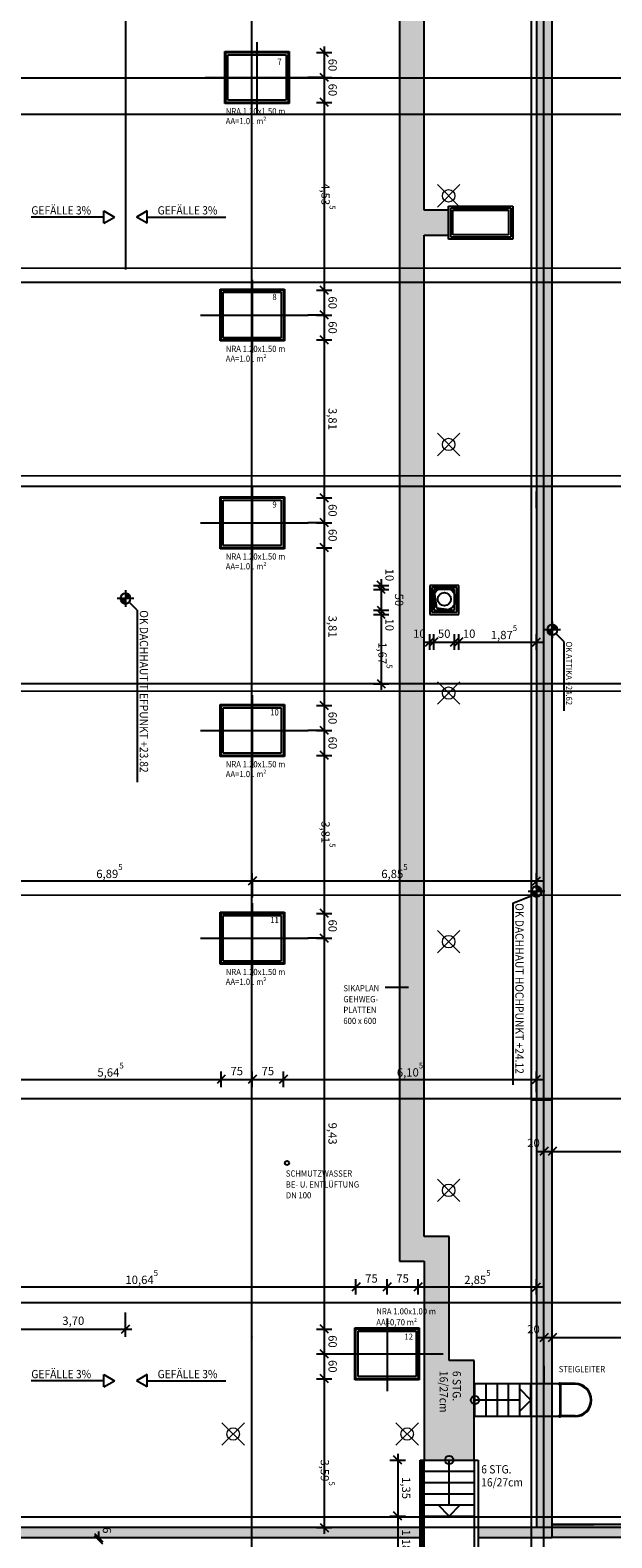
# Model space of a CAD drawing. Extents: x 0 to 1.9, y -0.09 to 0.84.
# Drawn here: x 0.44 to 0.58, y 0.19 to 0.55 of the extents above; entities that cross this region are included whole.
import ezdxf

# ---------------------------------------------------------------- set-up
doc = ezdxf.new("R2010")
doc.units = 0
doc.header["$MEASUREMENT"] = 0
for name, pattern in [('Achse', [0.0023, 0, -0.0008, 0.0015, 0]), ('STRICHPUNKT2_S11', [0.09, 0.07, -0.01, 0, -0.01]), ('szagg', [0.8, 0.4, -0.4])]:
    doc.linetypes.add(name, pattern=pattern)
for name, color, linetype in [('(1) Originaldatei - Achsen', 7, 'Continuous'), ('(1) Originaldatei - Dachaufsicht HRL', 7, 'Continuous'), ('(1) Originaldatei - Höhenkoten', 7, 'Continuous'), ('(1) Originaldatei - Maßketten M1_100', 7, 'Continuous'), ('(1) Originaldatei - RWA', 7, 'Continuous'), ('AP Dachaufsicht Achsen Teil 1', 7, 'Continuous')]:
    doc.layers.add(name, color=color, linetype=linetype)
doc.styles.add('ERSTELLTER_STIL_1', font='ARIAL.TTF')

msp = doc.modelspace()

# ---------------------------------------------------------------- hatches: boundary and pattern name
at = {"layer": '(1) Originaldatei - Dachaufsicht HRL', "linetype": 'Continuous', "lineweight": 18, "ltscale": 1000}
h = msp.add_hatch(color=251, dxfattribs=at)
h.paths.add_polyline_path([(0.30778, 0.59442), (0.30778, 0.53402), (0.2849, 0.53402), (0.2849, 0.38651), (0.3552, 0.38651), (0.3552, 0.18562), (0.52928, 0.18562), (0.52928, 0.18802), (0.359, 0.18802), (0.359, 0.38851), (0.3884, 0.38851), (0.3884, 0.53102), (0.3874, 0.53102), (0.31158, 0.53102), (0.31158, 0.59202), (0.55735, 0.59202), (0.55735, 0.18802), (0.54328, 0.18803), (0.54328, 0.18562), (0.56115, 0.18562), (0.56115, 0.59442)], flags=0)
h.paths.add_polyline_path([(0.31158, 0.52902), (0.3872, 0.52902), (0.3872, 0.39151), (0.2903, 0.39151), (0.2903, 0.52902)], flags=0)
for color, points in [(253, [(1.02225, 0.18562), (1.02225, 0.59442), (0.56115, 0.59442), (0.56115, 0.59121), (1.01904, 0.59121), (1.01904, 0.18882), (0.56115, 0.18882), (0.56115, 0.18562), (1.02225, 0.18562)]), (251, [(0.34326, 0.56432), (0.34326, 0.55832), (0.44028, 0.55832), (0.44028, 0.55232), (0.52428, 0.55232), (0.52428, 0.25232), (0.53028, 0.25232), (0.53028, 0.20432), (0.54228, 0.20432), (0.54228, 0.22832), (0.53628, 0.22832), (0.53628, 0.25832), (0.53028, 0.25832), (0.53028, 0.49995), (0.53615, 0.49995), (0.53615, 0.50595), (0.53028, 0.50595), (0.53028, 0.55832), (0.44628, 0.55832), (0.44628, 0.56432)])]:
    msp.add_hatch(color=color, dxfattribs=at).paths.add_polyline_path(points, flags=0)
at = {"layer": '(1) Originaldatei - Dachaufsicht HRL', "linetype": 'Continuous', "ltscale": 1000}
for points in [[(0.45817, 0.41098), (0.45817, 0.41223), (0.45692, 0.41223), (0.45694, 0.41202), (0.457, 0.41181), (0.45709, 0.41161), (0.45722, 0.41143), (0.45737, 0.41128), (0.45755, 0.41115), (0.45775, 0.41106), (0.45796, 0.411)], [(0.45817, 0.41348), (0.45817, 0.41223), (0.45942, 0.41223), (0.4594, 0.41245), (0.45935, 0.41266), (0.45926, 0.41286), (0.45913, 0.41304), (0.45898, 0.41319), (0.4588, 0.41332), (0.4586, 0.41341), (0.45839, 0.41347)]]:
    msp.add_hatch(color=256, dxfattribs=at).paths.add_polyline_path(points, flags=0)
at = {"layer": '(1) Originaldatei - Höhenkoten', "linetype": 'Continuous', "ltscale": 1000}
for points in [[(0.56115, 0.40344), (0.56115, 0.40469), (0.5599, 0.40469), (0.55992, 0.40447), (0.55997, 0.40426), (0.56006, 0.40406), (0.56019, 0.40389), (0.56034, 0.40373), (0.56052, 0.40361), (0.56072, 0.40352), (0.56093, 0.40346)], [(0.56115, 0.40594), (0.56115, 0.40469), (0.5624, 0.40469), (0.56238, 0.40491), (0.56232, 0.40512), (0.56223, 0.40531), (0.5621, 0.40549), (0.56195, 0.40565), (0.56177, 0.40577), (0.56157, 0.40586), (0.56136, 0.40592)], [(0.55735, 0.34279), (0.55735, 0.34154), (0.5586, 0.34154), (0.55858, 0.34176), (0.55852, 0.34197), (0.55843, 0.34216), (0.5583, 0.34234), (0.55815, 0.3425), (0.55797, 0.34262), (0.55777, 0.34271), (0.55756, 0.34277)], [(0.55735, 0.34029), (0.55735, 0.34154), (0.5561, 0.34154), (0.55612, 0.34132), (0.55617, 0.34111), (0.55626, 0.34091), (0.55639, 0.34074), (0.55654, 0.34058), (0.55672, 0.34046), (0.55692, 0.34037), (0.55713, 0.34031)]]:
    msp.add_hatch(color=256, dxfattribs=at).paths.add_polyline_path(points, flags=0)

# ---------------------------------------------------------------- linework, layer by layer
at = {"layer": '(1) Originaldatei - Achsen', "linetype": 'STRICHPUNKT2_S11', "ltscale": 1000}
for p, q in [((0.48866, 0.03047), (0.48866, 0.75427)), ((0.55615, 0.03047), (0.55614, 0.75331)), ((0.55915, 0.03047), (0.55915, 0.75324)), ((1.14161, 0.53777), (0.10513, 0.53777)), ((1.14161, 0.52902), (0.10513, 0.52902)), ((1.14161, 0.49212), (0.10515, 0.49176)), ((1.14161, 0.48852), (0.10927, 0.48852)), ((1.14161, 0.44201), (0.10515, 0.44164)), ((1.14161, 0.43928), (0.10927, 0.43922)), ((1.14161, 0.39188), (0.10515, 0.39151)), ((1.14161, 0.39007), (0.10902, 0.3897)), ((1.14161, 0.34082), (0.10515, 0.34045)), ((1.14161, 0.29152), (0.10514, 0.29152)), ((1.14161, 0.24227), (0.10636, 0.24227)), ((1.14037, 0.19052), (0.10636, 0.19052)), ((1.14037, 0.18802), (0.10636, 0.18802))]:
    msp.add_line(p, q, dxfattribs=at)
at = {"layer": '(1) Originaldatei - Dachaufsicht HRL', "linetype": 'Continuous', "ltscale": 1000}
for p, q in [((0.56115, 0.18562), (0.56115, 0.59442)), ((0.56115, 0.18562), (0.56115, 0.59442)), ((0.55735, 0.59202), (0.55735, 0.18802)), ((0.53028, 0.50595), (0.53028, 0.55832)), ((0.52428, 0.55232), (0.52428, 0.25232)), ((0.55735, 0.51292), (0.55735, 0.5129)), ((0.55735, 0.51292), (0.55735, 0.5129)), ((0.55735, 0.51292), (0.55735, 0.50892)), ((0.55735, 0.51292), (0.55735, 0.5129)), ((0.45292, 0.5058), (0.45555, 0.5043)), ((0.45292, 0.5028), (0.45292, 0.5058)), ((0.46342, 0.5058), (0.4608, 0.5043)), ((0.46342, 0.5028), (0.46342, 0.5058)), ((0.53615, 0.50595), (0.53028, 0.50595)), ((0.53615, 0.50692), (0.55164, 0.50692)), ((0.53615, 0.49892), (0.53615, 0.50692)), ((0.53615, 0.49995), (0.53615, 0.50595)), ((0.53664, 0.50641), (0.55113, 0.50641)), ((0.53664, 0.49943), (0.53664, 0.50641)), ((0.53715, 0.49997), (0.53715, 0.50596)), ((0.53715, 0.50596), (0.55063, 0.50596)), ((0.55063, 0.50596), (0.55063, 0.49997)), ((0.55113, 0.50641), (0.55113, 0.49943)), ((0.55164, 0.50692), (0.55164, 0.49892)), ((0.45292, 0.5043), (0.43546, 0.5043)), ((0.45292, 0.5028), (0.45555, 0.5043)), ((0.46342, 0.5028), (0.4608, 0.5043)), ((0.46342, 0.5043), (0.48242, 0.5043)), ((0.53028, 0.25832), (0.53028, 0.49995)), ((0.53028, 0.49995), (0.53615, 0.49995)), ((0.55164, 0.49892), (0.53615, 0.49892)), ((0.55113, 0.49943), (0.53664, 0.49943)), ((0.55063, 0.49997), (0.53715, 0.49997)), ((0.55735, 0.43405), (0.55735, 0.43805)), ((0.55735, 0.43405), (0.55735, 0.43403)), ((0.55735, 0.43405), (0.55735, 0.43403)), ((0.55735, 0.43405), (0.55735, 0.43403)), ((0.55735, 0.42241), (0.55735, 0.42238)), ((0.55735, 0.42241), (0.55735, 0.42238)), ((0.55735, 0.42241), (0.55735, 0.41841)), ((0.55735, 0.42241), (0.55735, 0.42238)), ((0.5316, 0.41542), (0.5316, 0.40841)), ((0.53858, 0.41542), (0.5316, 0.41542)), ((0.53208, 0.41491), (0.53208, 0.40892)), ((0.5381, 0.41491), (0.53208, 0.41491)), ((0.5381, 0.40892), (0.5381, 0.41491)), ((0.53858, 0.40841), (0.53858, 0.41542)), ((0.46017, 0.41223), (0.45617, 0.41223)), ((0.45817, 0.41423), (0.45817, 0.41023)), ((0.45906, 0.41135), (0.45906, 0.41133)), ((0.461, 0.40941), (0.45906, 0.41135)), ((0.53257, 0.41441), (0.53257, 0.40939)), ((0.53758, 0.41441), (0.53257, 0.41441)), ((0.53257, 0.41441), (0.5332, 0.41002)), ((0.53758, 0.40939), (0.53758, 0.41441)), ((0.461, 0.40941), (0.461, 0.36794)), ((0.5316, 0.40841), (0.53858, 0.40841)), ((0.53208, 0.40892), (0.5381, 0.40892)), ((0.53257, 0.40939), (0.53758, 0.40939)), ((0.5332, 0.41002), (0.53758, 0.40939)), ((0.56115, 0.40669), (0.56115, 0.40269)), ((0.48877, 0.34408), (0.48877, 0.34406)), ((0.48877, 0.34408), (0.48877, 0.34406)), ((0.48877, 0.34408), (0.48877, 0.34008)), ((0.48877, 0.34408), (0.48877, 0.34406)), ((0.55735, 0.34408), (0.55735, 0.34406)), ((0.55735, 0.34408), (0.55735, 0.34406)), ((0.55735, 0.34408), (0.55735, 0.34008)), ((0.55735, 0.34408), (0.55735, 0.34406)), ((0.55735, 0.34354), (0.55735, 0.33954)), ((0.52087, 0.31846), (0.52645, 0.31846)), ((0.55735, 0.29315), (0.55735, 0.29715)), ((0.55598, 0.29126), (0.56115, 0.29126)), ((0.55735, 0.29315), (0.55735, 0.29313)), ((0.55735, 0.29315), (0.55735, 0.29313)), ((0.55735, 0.29315), (0.55735, 0.29313)), ((0.48866, 0.27109), (0.48866, 0.27509)), ((0.48866, 0.27109), (0.48866, 0.27106)), ((0.48866, 0.27109), (0.48866, 0.27106)), ((0.48866, 0.27109), (0.48866, 0.27106)), ((0.53628, 0.25832), (0.53028, 0.25832)), ((0.53628, 0.22832), (0.53628, 0.25832)), ((0.52428, 0.25232), (0.53028, 0.25232)), ((0.53028, 0.25232), (0.53028, 0.20432)), ((0.55735, 0.24613), (0.55735, 0.2461)), ((0.55735, 0.24613), (0.55735, 0.2461)), ((0.55735, 0.24613), (0.55735, 0.24213)), ((0.55735, 0.24613), (0.55735, 0.2461)), ((0.45817, 0.23593), (0.45817, 0.23993)), ((0.48866, 0.23717), (0.48866, 0.23769)), ((0.45817, 0.23593), (0.45817, 0.2359)), ((0.45817, 0.23593), (0.45817, 0.2359)), ((0.45817, 0.23593), (0.45817, 0.2359)), ((0.48866, 0.23404), (0.48866, 0.23478)), ((0.48866, 0.23369), (0.48866, 0.23404)), ((0.48866, 0.23404), (0.48866, 0.23402)), ((0.48866, 0.23369), (0.48866, 0.23366)), ((0.48866, 0.23369), (0.48866, 0.23366)), ((0.48866, 0.23369), (0.48866, 0.23366)), ((0.48866, 0.23369), (0.48872, 0.23369)), ((0.54228, 0.22832), (0.53628, 0.22832)), ((0.54228, 0.20432), (0.54228, 0.22832)), ((0.55915, 0.22709), (0.55915, 0.22706)), ((0.55915, 0.22709), (0.55915, 0.22706)), ((0.55915, 0.22709), (0.55915, 0.22309)), ((0.55915, 0.22709), (0.55915, 0.22706)), ((0.45292, 0.22347), (0.43546, 0.22347)), ((0.45292, 0.22497), (0.45555, 0.22347)), ((0.45292, 0.22197), (0.45292, 0.22497)), ((0.45292, 0.22197), (0.45555, 0.22347)), ((0.46342, 0.22497), (0.4608, 0.22347)), ((0.46342, 0.22197), (0.4608, 0.22347)), ((0.46342, 0.22197), (0.46342, 0.22497)), ((0.46342, 0.22347), (0.48242, 0.22347)), ((0.5425, 0.21481), (0.5425, 0.22281)), ((0.5425, 0.22281), (0.5452, 0.22281)), ((0.5452, 0.21481), (0.5452, 0.22281)), ((0.5452, 0.22281), (0.5479, 0.22281)), ((0.5479, 0.21481), (0.5479, 0.22281)), ((0.5479, 0.22281), (0.5506, 0.22281)), ((0.5506, 0.21481), (0.5506, 0.22281)), ((0.5506, 0.22281), (0.5533, 0.22281)), ((0.5533, 0.21481), (0.5533, 0.22281)), ((0.5533, 0.22281), (0.56295, 0.22281)), ((0.556, 0.21481), (0.556, 0.22281)), ((0.556, 0.22281), (0.5587, 0.22281)), ((0.56295, 0.22281), (0.56295, 0.21481)), ((0.56665, 0.22261), (0.56315, 0.22261)), ((0.56315, 0.2226), (0.56315, 0.21504)), ((0.56665, 0.22281), (0.56316, 0.22281)), ((0.5533, 0.21881), (0.5425, 0.21881)), ((0.556, 0.21881), (0.5533, 0.22149)), ((0.556, 0.21881), (0.5533, 0.21613)), ((0.5452, 0.21481), (0.5425, 0.21481)), ((0.5479, 0.21481), (0.5452, 0.21481)), ((0.5506, 0.21481), (0.5479, 0.21481)), ((0.5533, 0.21481), (0.5506, 0.21481)), ((0.56295, 0.21481), (0.5533, 0.21481)), ((0.5587, 0.21481), (0.556, 0.21481)), ((0.56665, 0.21501), (0.56315, 0.21501)), ((0.56665, 0.21481), (0.56315, 0.21481)), ((0.52928, 0.20432), (0.54328, 0.20432)), ((0.52928, 0.17902), (0.52928, 0.20432)), ((0.52978, 0.17952), (0.52978, 0.20432)), ((0.53028, 0.20432), (0.54228, 0.20432)), ((0.53028, 0.17902), (0.53028, 0.20432)), ((0.53628, 0.19352), (0.53628, 0.20432)), ((0.54228, 0.20432), (0.54228, 0.17902)), ((0.54328, 0.20432), (0.54328, 0.18302)), ((0.53028, 0.20162), (0.54228, 0.20162)), ((0.53028, 0.19892), (0.54228, 0.19892)), ((0.53028, 0.19892), (0.54228, 0.19892)), ((0.53028, 0.19622), (0.54228, 0.19622)), ((0.53028, 0.19352), (0.54228, 0.19352)), ((0.53628, 0.19082), (0.53359, 0.19352)), ((0.53628, 0.19082), (0.53896, 0.19352)), ((0.53028, 0.19082), (0.54228, 0.19082)), ((0.3552, 0.18562), (0.52928, 0.18562)), ((0.3552, 0.18562), (0.52928, 0.18562)), ((0.52928, 0.18802), (0.359, 0.18802)), ((0.45168, 0.18562), (0.45528, 0.18562)), ((0.50615, 0.18802), (0.50215, 0.18802)), ((0.50615, 0.18802), (0.50615, 0.188)), ((0.50615, 0.18802), (0.50615, 0.188)), ((0.50615, 0.18802), (0.50615, 0.188)), ((0.52928, 0.18562), (0.52928, 0.18802)), ((0.54418, 0.18802), (0.54018, 0.18802)), ((0.55735, 0.18802), (0.54328, 0.18803)), ((0.54328, 0.18803), (0.54328, 0.18562)), ((0.54328, 0.18562), (0.56115, 0.18562)), ((0.54328, 0.18562), (0.56115, 0.18562)), ((0.55915, 0.1845), (0.55915, 0.1869)), ((0.56115, 0.18882), (0.57115, 0.18882)), ((1.01904, 0.18882), (0.56115, 0.18882)), ((1.02225, 0.18562), (0.56115, 0.18562))]:
    msp.add_line(p, q, dxfattribs=at)
at = {"layer": '(1) Originaldatei - Dachaufsicht HRL', "color": 3, "linetype": 'Continuous', "lineweight": 18, "ltscale": 1000}
for p, q in [((0.53343, 0.50671), (0.53886, 0.51214)), ((0.53343, 0.51214), (0.53886, 0.50671)), ((0.53343, 0.44671), (0.53886, 0.45214)), ((0.53343, 0.45214), (0.53886, 0.44671)), ((0.53343, 0.38671), (0.53886, 0.39214)), ((0.53343, 0.39214), (0.53886, 0.38671)), ((0.53343, 0.32671), (0.53886, 0.33214)), ((0.53343, 0.33214), (0.53886, 0.32671)), ((0.53343, 0.26671), (0.53886, 0.27214)), ((0.53343, 0.27214), (0.53886, 0.26671)), ((0.48146, 0.20791), (0.48688, 0.21333)), ((0.48146, 0.21333), (0.48688, 0.20791)), ((0.52343, 0.20791), (0.52886, 0.21333)), ((0.52343, 0.21333), (0.52886, 0.20791))]:
    msp.add_line(p, q, dxfattribs=at)
at = {"layer": '(1) Originaldatei - Dachaufsicht HRL', "linetype": 'szagg', "ltscale": 1000}
msp.add_line((0.48878, 0.48914), (0.48878, 0.47164), dxfattribs=at)
at = {"layer": '(1) Originaldatei - Dachaufsicht HRL', "color": 3, "linetype": 'Continuous', "lineweight": 18, "ltscale": 1000}
for centre in [(0.53615, 0.50942), (0.53615, 0.44942), (0.53615, 0.38942), (0.53615, 0.32942), (0.53615, 0.26942), (0.48417, 0.21062), (0.52615, 0.21062)]:
    msp.add_circle(centre, 0.0015, dxfattribs=at)
at = {"layer": '(1) Originaldatei - Dachaufsicht HRL', "linetype": 'Continuous', "ltscale": 1000}
for centre, radius in [((0.53511, 0.41209), 0.00275), ((0.53511, 0.41209), 0.00159), ((0.49715, 0.27602), 0.0005), ((0.56295, 0.22272), 0.000235), ((0.5425, 0.21881), 0.001), ((0.56295, 0.21492), 0.000235), ((0.53628, 0.20432), 0.001)]:
    msp.add_circle(centre, radius, dxfattribs=at)
for centre, radius, start, end in [((0.45817, 0.41223), 0.00125, 89.9808, 269.9808), ((0.45817, 0.41223), 0.00125, 269.9808, 89.9808), ((0.56665, 0.21881), 0.004, 270, 90), ((0.56665, 0.21881), 0.0038, 270, 90)]:
    msp.add_arc(centre, radius, start, end, dxfattribs=at)
at = {"layer": '(1) Originaldatei - Höhenkoten', "linetype": 'Continuous', "ltscale": 1000}
for p, q in [((0.56315, 0.40469), (0.55915, 0.40469)), ((0.56203, 0.40381), (0.56203, 0.40378)), ((0.56397, 0.40186), (0.56203, 0.40381)), ((0.56397, 0.40186), (0.56397, 0.38516)), ((0.55161, 0.33871), (0.55646, 0.34066)), ((0.55161, 0.33871), (0.55161, 0.29489)), ((0.55935, 0.34154), (0.55535, 0.34154))]:
    msp.add_line(p, q, dxfattribs=at)
for centre, start, end in [((0.56115, 0.40469), 89.9808, 269.9808), ((0.56115, 0.40469), 269.9808, 89.9808), ((0.55735, 0.34154), 89.9808, 269.9808), ((0.55735, 0.34154), 269.9808, 89.9808)]:
    msp.add_arc(centre, 0.00125, start, end, dxfattribs=at)
at = {"layer": '(1) Originaldatei - Maßketten M1_100', "linetype": 'Continuous', "ltscale": 1000}
for p, q in [((0.50425, 0.54397), (0.508, 0.54397)), ((0.50713, 0.54297), (0.50513, 0.54497)), ((0.50613, 0.54547), (0.50613, 0.54397)), ((0.50613, 0.54397), (0.50613, 0.53797)), ((0.50713, 0.53697), (0.50513, 0.53897)), ((0.50425, 0.53797), (0.508, 0.53797)), ((0.50613, 0.53797), (0.50613, 0.53197)), ((0.50425, 0.53197), (0.508, 0.53197)), ((0.50713, 0.53097), (0.50513, 0.53297)), ((0.50613, 0.53197), (0.50613, 0.48664)), ((0.50713, 0.48564), (0.50513, 0.48764)), ((0.50425, 0.48664), (0.508, 0.48664)), ((0.50613, 0.48664), (0.50613, 0.48064)), ((0.50425, 0.48064), (0.508, 0.48064)), ((0.50713, 0.47964), (0.50513, 0.48164)), ((0.50613, 0.48064), (0.50613, 0.47464)), ((0.50425, 0.47464), (0.508, 0.47464)), ((0.50713, 0.47364), (0.50513, 0.47564)), ((0.50613, 0.47464), (0.50613, 0.43651)), ((0.50713, 0.43551), (0.50513, 0.43751)), ((0.50425, 0.43651), (0.508, 0.43651)), ((0.50613, 0.43651), (0.50613, 0.43051)), ((0.50425, 0.43051), (0.508, 0.43051)), ((0.50713, 0.42951), (0.50513, 0.43151)), ((0.50613, 0.43051), (0.50613, 0.42451)), ((0.50425, 0.42451), (0.508, 0.42451)), ((0.50713, 0.42351), (0.50513, 0.42551)), ((0.50613, 0.42451), (0.50613, 0.38639)), ((0.518, 0.41542), (0.52175, 0.41542)), ((0.52087, 0.41442), (0.51887, 0.41642)), ((0.52087, 0.41341), (0.51887, 0.41541)), ((0.51987, 0.41692), (0.51987, 0.41542)), ((0.51987, 0.41542), (0.51987, 0.41441)), ((0.518, 0.41441), (0.52175, 0.41441)), ((0.51987, 0.41441), (0.51987, 0.40939)), ((0.518, 0.40939), (0.52175, 0.40939)), ((0.518, 0.40841), (0.52175, 0.40841)), ((0.51887, 0.41039), (0.52087, 0.40839)), ((0.52087, 0.40741), (0.51887, 0.40941)), ((0.51987, 0.40939), (0.51987, 0.40841)), ((0.51987, 0.40841), (0.51987, 0.39167)), ((0.5301, 0.40173), (0.5316, 0.40173)), ((0.5306, 0.40073), (0.5326, 0.40273)), ((0.53357, 0.40273), (0.53157, 0.40073)), ((0.5316, 0.39986), (0.5316, 0.40361)), ((0.5316, 0.40173), (0.53257, 0.40173)), ((0.53257, 0.39986), (0.53257, 0.40361)), ((0.53257, 0.40173), (0.53758, 0.40173)), ((0.53658, 0.40073), (0.53858, 0.40273)), ((0.53758, 0.39986), (0.53758, 0.40361)), ((0.53958, 0.40273), (0.53758, 0.40073)), ((0.53758, 0.40173), (0.53858, 0.40173)), ((0.53858, 0.39986), (0.53858, 0.40361)), ((0.53858, 0.40173), (0.55735, 0.40173)), ((0.55635, 0.40073), (0.55835, 0.40273)), ((0.55735, 0.39986), (0.55735, 0.40361)), ((0.55735, 0.40173), (0.55885, 0.40173)), ((0.518, 0.39167), (0.52175, 0.39167)), ((0.51887, 0.39267), (0.52087, 0.39067)), ((0.51987, 0.39167), (0.51987, 0.39017)), ((0.50425, 0.38639), (0.508, 0.38639)), ((0.50713, 0.38539), (0.50513, 0.38739)), ((0.50613, 0.38639), (0.50613, 0.38039)), ((0.50425, 0.38039), (0.508, 0.38039)), ((0.50713, 0.37939), (0.50513, 0.38139)), ((0.50613, 0.38039), (0.50613, 0.37439)), ((0.50713, 0.37339), (0.50513, 0.37539)), ((0.50425, 0.37439), (0.508, 0.37439)), ((0.50613, 0.37439), (0.50613, 0.33626)), ((0.48877, 0.34221), (0.48877, 0.34596)), ((0.55735, 0.34221), (0.55735, 0.34596)), ((0.41982, 0.34408), (0.48877, 0.34408)), ((0.48977, 0.34508), (0.48777, 0.34308)), ((0.48877, 0.34408), (0.55735, 0.34408)), ((0.55635, 0.34308), (0.55835, 0.34508)), ((0.55735, 0.34408), (0.55885, 0.34408)), ((0.50425, 0.33626), (0.508, 0.33626)), ((0.50713, 0.33526), (0.50513, 0.33726)), ((0.50613, 0.33626), (0.50613, 0.33026)), ((0.50713, 0.32926), (0.50513, 0.33126)), ((0.50425, 0.33026), (0.508, 0.33026)), ((0.50613, 0.33026), (0.50613, 0.23596)), ((0.42482, 0.29618), (0.48127, 0.29618)), ((0.48227, 0.29718), (0.48027, 0.29518)), ((0.48127, 0.29431), (0.48127, 0.29806)), ((0.48127, 0.29618), (0.48877, 0.29618)), ((0.48977, 0.29718), (0.48777, 0.29518)), ((0.48877, 0.29431), (0.48877, 0.29806)), ((0.48877, 0.29618), (0.49627, 0.29618)), ((0.49727, 0.29718), (0.49527, 0.29518)), ((0.49627, 0.29431), (0.49627, 0.29806)), ((0.49627, 0.29618), (0.55735, 0.29618)), ((0.55635, 0.29518), (0.55835, 0.29718)), ((0.55735, 0.29431), (0.55735, 0.29806)), ((0.55735, 0.29618), (0.55885, 0.29618)), ((0.55915, 0.27694), (0.55915, 0.28069)), ((0.56115, 0.27694), (0.56115, 0.28069)), ((0.55765, 0.27882), (0.55915, 0.27882)), ((0.56015, 0.27982), (0.55815, 0.27782)), ((0.55915, 0.27882), (0.56115, 0.27882)), ((0.56215, 0.27982), (0.56015, 0.27782)), ((0.56115, 0.27882), (0.66915, 0.27882)), ((0.51379, 0.24425), (0.51379, 0.248)), ((0.52129, 0.24425), (0.52129, 0.248)), ((0.52879, 0.24425), (0.52879, 0.248)), ((0.55735, 0.24425), (0.55735, 0.248)), ((0.40733, 0.24613), (0.51379, 0.24613)), ((0.51479, 0.24713), (0.51279, 0.24513)), ((0.51379, 0.24613), (0.52129, 0.24613)), ((0.52229, 0.24713), (0.52029, 0.24513)), ((0.52129, 0.24613), (0.52879, 0.24613)), ((0.52979, 0.24713), (0.52779, 0.24513)), ((0.52879, 0.24613), (0.55735, 0.24613)), ((0.55635, 0.24513), (0.55835, 0.24713)), ((0.55735, 0.24613), (0.55885, 0.24613)), ((0.45719, 0.23493), (0.45919, 0.23693)), ((0.45819, 0.23405), (0.45819, 0.2378)), ((0.50713, 0.23496), (0.50513, 0.23696)), ((0.4212, 0.23593), (0.45819, 0.23593)), ((0.45819, 0.23593), (0.45969, 0.23593)), ((0.50425, 0.23596), (0.508, 0.23596)), ((0.50613, 0.23596), (0.50613, 0.22996)), ((0.55765, 0.2339), (0.55915, 0.2339)), ((0.56015, 0.2349), (0.55815, 0.2329)), ((0.55915, 0.23202), (0.55915, 0.23577)), ((0.55915, 0.2339), (0.56115, 0.2339)), ((0.56215, 0.2349), (0.56015, 0.2329)), ((0.56115, 0.23202), (0.56115, 0.23577)), ((0.56115, 0.2339), (0.74432, 0.2339)), ((0.50425, 0.22996), (0.508, 0.22996)), ((0.50713, 0.22896), (0.50513, 0.23096)), ((0.50613, 0.22996), (0.50613, 0.22396)), ((0.50425, 0.22396), (0.508, 0.22396)), ((0.50713, 0.22296), (0.50513, 0.22496)), ((0.50613, 0.22396), (0.50613, 0.18802)), ((0.522, 0.20432), (0.52575, 0.20432)), ((0.52488, 0.20332), (0.52288, 0.20532)), ((0.52388, 0.20582), (0.52388, 0.20432)), ((0.52388, 0.20432), (0.52388, 0.19082)), ((0.522, 0.19082), (0.52575, 0.19082)), ((0.52488, 0.18982), (0.52288, 0.19182)), ((0.52388, 0.19082), (0.52388, 0.17902)), ((0.4498, 0.18562), (0.45355, 0.18562)), ((0.45068, 0.18662), (0.45268, 0.18462)), ((0.45268, 0.18402), (0.45068, 0.18602)), ((0.45168, 0.18712), (0.45168, 0.18562)), ((0.45168, 0.18562), (0.45168, 0.18502)), ((0.50425, 0.18802), (0.508, 0.18802)), ((0.50513, 0.18902), (0.50713, 0.18702)), ((0.50613, 0.18802), (0.50613, 0.18652))]:
    msp.add_line(p, q, dxfattribs=at)
at = {"layer": '(1) Originaldatei - RWA', "linetype": 'szagg', "ltscale": 1000}
for p, q in [((0.48991, 0.54647), (0.48991, 0.52897)), ((0.47741, 0.53797), (0.50341, 0.53797)), ((0.47628, 0.48064), (0.50228, 0.48064)), ((0.48878, 0.43901), (0.48878, 0.42151)), ((0.47628, 0.43051), (0.50228, 0.43051)), ((0.48878, 0.38889), (0.48878, 0.37139)), ((0.47628, 0.38039), (0.50228, 0.38039)), ((0.48877, 0.33876), (0.48877, 0.32126)), ((0.47627, 0.33026), (0.50227, 0.33026)), ((0.52129, 0.23846), (0.52129, 0.22096)), ((0.50879, 0.22996), (0.53479, 0.22996))]:
    msp.add_line(p, q, dxfattribs=at)
at = {"layer": '(1) Originaldatei - RWA', "linetype": 'Continuous', "ltscale": 1000}
for p, q in [((0.48216, 0.54422), (0.49766, 0.54422)), ((0.48216, 0.53172), (0.48216, 0.54422)), ((0.48241, 0.54397), (0.49741, 0.54397)), ((0.48241, 0.53197), (0.48241, 0.54397)), ((0.48291, 0.53247), (0.48291, 0.54347)), ((0.48291, 0.54347), (0.49691, 0.54347)), ((0.49691, 0.54347), (0.49691, 0.53247)), ((0.49741, 0.54397), (0.49741, 0.53197)), ((0.49766, 0.54422), (0.49766, 0.53172)), ((0.50615, 0.53797), (0.50215, 0.53797)), ((0.50615, 0.53797), (0.50615, 0.53794)), ((0.50615, 0.53797), (0.50615, 0.53794)), ((0.50615, 0.53797), (0.50615, 0.53794)), ((0.49766, 0.53172), (0.48216, 0.53172)), ((0.49741, 0.53197), (0.48241, 0.53197)), ((0.49691, 0.53247), (0.48291, 0.53247)), ((0.48103, 0.48689), (0.49653, 0.48689)), ((0.48103, 0.47439), (0.48103, 0.48689)), ((0.48128, 0.48664), (0.49628, 0.48664)), ((0.48128, 0.48064), (0.48128, 0.48664)), ((0.48178, 0.48614), (0.49578, 0.48614)), ((0.48178, 0.47514), (0.48178, 0.48614)), ((0.49578, 0.48614), (0.49578, 0.47514)), ((0.49628, 0.48664), (0.49628, 0.47464)), ((0.49653, 0.48689), (0.49653, 0.47439)), ((0.48128, 0.47464), (0.48128, 0.48064)), ((0.50615, 0.48064), (0.50215, 0.48064)), ((0.50615, 0.48064), (0.50615, 0.48061)), ((0.50615, 0.48064), (0.50615, 0.48061)), ((0.50615, 0.48064), (0.50615, 0.48061)), ((0.49653, 0.47439), (0.48103, 0.47439)), ((0.49628, 0.47464), (0.48128, 0.47464)), ((0.49578, 0.47514), (0.48178, 0.47514)), ((0.48103, 0.43676), (0.49653, 0.43676)), ((0.48103, 0.42426), (0.48103, 0.43676)), ((0.49653, 0.43676), (0.49653, 0.42426)), ((0.48128, 0.43651), (0.49628, 0.43651)), ((0.48128, 0.43051), (0.48128, 0.43651)), ((0.48178, 0.42501), (0.48178, 0.43601)), ((0.48178, 0.43601), (0.49578, 0.43601)), ((0.49578, 0.43601), (0.49578, 0.42501)), ((0.49628, 0.43651), (0.49628, 0.42451)), ((0.48128, 0.42451), (0.48128, 0.43051)), ((0.50615, 0.43051), (0.50215, 0.43051)), ((0.49653, 0.42426), (0.48103, 0.42426)), ((0.49628, 0.42451), (0.48128, 0.42451)), ((0.49578, 0.42501), (0.48178, 0.42501)), ((0.48103, 0.38664), (0.49653, 0.38664)), ((0.48103, 0.37414), (0.48103, 0.38664)), ((0.48128, 0.38639), (0.49628, 0.38639)), ((0.48128, 0.38039), (0.48128, 0.38639)), ((0.48178, 0.37489), (0.48178, 0.38589)), ((0.48178, 0.38589), (0.49578, 0.38589)), ((0.49578, 0.38589), (0.49578, 0.37489)), ((0.49628, 0.38639), (0.49628, 0.37439)), ((0.49653, 0.38664), (0.49653, 0.37414)), ((0.48128, 0.37439), (0.48128, 0.38039)), ((0.50615, 0.38039), (0.50215, 0.38039)), ((0.49578, 0.37489), (0.48178, 0.37489)), ((0.49653, 0.37414), (0.48103, 0.37414)), ((0.49628, 0.37439), (0.48128, 0.37439)), ((0.48102, 0.33651), (0.49652, 0.33651)), ((0.48102, 0.32401), (0.48102, 0.33651)), ((0.48127, 0.33626), (0.49627, 0.33626)), ((0.48127, 0.33026), (0.48127, 0.33626)), ((0.48177, 0.32476), (0.48177, 0.33576)), ((0.48177, 0.33576), (0.49577, 0.33576)), ((0.49577, 0.33576), (0.49577, 0.32476)), ((0.49627, 0.33626), (0.49627, 0.32426)), ((0.49652, 0.33651), (0.49652, 0.32401)), ((0.48127, 0.32426), (0.48127, 0.33026)), ((0.50615, 0.33026), (0.50215, 0.33026)), ((0.49652, 0.32401), (0.48102, 0.32401)), ((0.49627, 0.32426), (0.48127, 0.32426)), ((0.49577, 0.32476), (0.48177, 0.32476)), ((0.51354, 0.23621), (0.52904, 0.23621)), ((0.51354, 0.22371), (0.51354, 0.23621)), ((0.51379, 0.23596), (0.52879, 0.23596)), ((0.51379, 0.22996), (0.51379, 0.23596)), ((0.51429, 0.22446), (0.51429, 0.23546)), ((0.51429, 0.23546), (0.52829, 0.23546)), ((0.52829, 0.23546), (0.52829, 0.22446)), ((0.52879, 0.23596), (0.52879, 0.22396)), ((0.52904, 0.23621), (0.52904, 0.22371)), ((0.50615, 0.22996), (0.5064, 0.22996)), ((0.5064, 0.22996), (0.50646, 0.22996)), ((0.50646, 0.22996), (0.50647, 0.22996)), ((0.50647, 0.22996), (0.50647, 0.22996)), ((0.50647, 0.22996), (0.50648, 0.22996)), ((0.50648, 0.22996), (0.50648, 0.22996)), ((0.50648, 0.22996), (0.50648, 0.22996)), ((0.50648, 0.22996), (0.50648, 0.22996)), ((0.50648, 0.22996), (0.50648, 0.22996)), ((0.50648, 0.22996), (0.50648, 0.22996)), ((0.50648, 0.22996), (0.50648, 0.22996)), ((0.50648, 0.22996), (0.50648, 0.22996)), ((0.50648, 0.22996), (0.50648, 0.22996)), ((0.50648, 0.22996), (0.50648, 0.22996)), ((0.50648, 0.22996), (0.50649, 0.22996)), ((0.50649, 0.22996), (0.51015, 0.22996)), ((0.51379, 0.22396), (0.51379, 0.22996)), ((0.52904, 0.22371), (0.51354, 0.22371)), ((0.52879, 0.22396), (0.51379, 0.22396)), ((0.52829, 0.22446), (0.51429, 0.22446))]:
    msp.add_line(p, q, dxfattribs=at)
at = {"layer": 'AP Dachaufsicht Achsen Teil 1', "linetype": 'Achse', "ltscale": 1000}
msp.add_line((0.45817, 0.59162), (0.45817, 0.18802), dxfattribs=at)
at = {"layer": 'AP Dachaufsicht Achsen Teil 1', "linetype": 'Continuous', "ltscale": 1000}
msp.add_line((0.55915, 0.19052), (0.55914, 0.19052), dxfattribs=at)

# ---------------------------------------------------------------- texts
at = {"layer": '(1) Originaldatei - Höhenkoten', "linetype": 'Continuous', "char_height": 0.002, "attachment_point": 7, "style": 'ERSTELLTER_STIL_1'}
for s, insert in [('{\\W0.910000x;GEFÄLLE 3%}', (0.43546, 0.50491)), ('{\\W0.910000x;GEFÄLLE 3%}', (0.46593, 0.50491)), ('{\\W0.910000x;GEFÄLLE 3%}', (0.43546, 0.22408)), ('{\\W0.910000x;GEFÄLLE 3%}', (0.46593, 0.22408)), ('{\\W0.910000x;6 STG.}', (0.54401, 0.2011)), ('{\\W0.910000x;16/27cm}', (0.54401, 0.19796))]:
    msp.add_mtext(s, dxfattribs=dict(at, insert=insert))
at = {"layer": '(1) Originaldatei - Höhenkoten', "linetype": 'Continuous', "char_height": 0.002, "attachment_point": 7, "rotation": 270, "style": 'ERSTELLTER_STIL_1'}
for s, insert in [('{\\W0.910000x;OK DACHHAUT TIEFPUNKT +23.82}', (0.46164, 0.40941)), ('{\\W0.910000x;OK DACHHAUT HOCHPUNKT +24.12}', (0.55224, 0.33871)), ('{\\W0.910000x;16/27cm}', (0.53397, 0.22585)), ('{\\W0.910000x;6 STG.}', (0.53711, 0.22585))]:
    msp.add_mtext(s, dxfattribs=dict(at, insert=insert))
at = {"layer": '(1) Originaldatei - Maßketten M1_100', "linetype": 'Continuous', "char_height": 0.002, "attachment_point": 7, "rotation": 270, "style": 'ERSTELLTER_STIL_1'}
for s, insert in [('{60}', (0.50653, 0.54249)), ('{60}', (0.50653, 0.53649)), ('{4,53\\A1{\\H0.7x;\\S5^  ;}}', (0.50545, 0.51246)), ('{60}', (0.50653, 0.48515)), ('{60}', (0.50653, 0.47915)), ('{3,81}', (0.50653, 0.45823)), ('{60}', (0.50653, 0.43503)), ('{60}', (0.50653, 0.42903)), ('{10}', (0.52027, 0.41945)), ('{50}', (0.52257, 0.41342)), ('{3,81}', (0.50653, 0.40811)), ('{10}', (0.52027, 0.40741)), ('{1,67\\A1{\\H0.7x;\\S5^  ;}}', (0.5192, 0.40168)), ('{60}', (0.50653, 0.38491)), ('{60}', (0.50653, 0.37891)), ('{3,81\\A1{\\H0.7x;\\S5^  ;}}', (0.50545, 0.35849)), ('{60}', (0.50653, 0.33478)), ('{9,43}', (0.50653, 0.28577)), ('{60}', (0.50653, 0.23447)), ('{60}', (0.50653, 0.22847)), ('{3,59\\A1{\\H0.7x;\\S5^  ;}}', (0.50528, 0.20447)), ('{1,35}', (0.52428, 0.20023)), ('{6}', (0.45208, 0.18814)), ('{1,18}', (0.52428, 0.18758))]:
    msp.add_mtext(s, dxfattribs=dict(at, insert=insert))
at = {"layer": '(1) Originaldatei - Maßketten M1_100', "linetype": 'Continuous', "char_height": 0.002, "attachment_point": 7, "style": 'ERSTELLTER_STIL_1'}
for s, insert in [('{10}', (0.52756, 0.40213)), ('{50}', (0.53356, 0.40213)), ('{10}', (0.53958, 0.40213)), ('{1,87\\A1{\\H0.7x;\\S5^  ;}}', (0.54632, 0.40243)), ('{6,89\\A1{\\H0.7x;\\S5^  ;}}', (0.45113, 0.34478)), ('{6,85\\A1{\\H0.7x;\\S5^  ;}}', (0.5199, 0.34478)), ('{5,64\\A1{\\H0.7x;\\S5^  ;}}', (0.4514, 0.29688)), ('{75}', (0.48351, 0.29658)), ('{75}', (0.49101, 0.29658)), ('{6,10\\A1{\\H0.7x;\\S5^  ;}}', (0.52365, 0.29688)), ('{20}', (0.55511, 0.27922)), ('{10,64\\A1{\\H0.7x;\\S5^  ;}}', (0.45816, 0.24683)), ('{75}', (0.51602, 0.24653)), ('{75}', (0.52352, 0.24653)), ('{2,85\\A1{\\H0.7x;\\S5^  ;}}', (0.53991, 0.24683)), ('{3,70}', (0.44293, 0.23633)), ('{20}', (0.55511, 0.2343))]:
    msp.add_mtext(s, dxfattribs=dict(at, insert=insert))
at = {"layer": '(1) Originaldatei - RWA', "linetype": 'Continuous', "char_height": 0.0015, "style": 'ERSTELLTER_STIL_1'}
for s, insert, attachment_point in [('{\\W0.910000x;7}', (0.49534, 0.54101), 8), ('{\\W0.910000x;AA=1.01 m²}', (0.48237, 0.52671), 7), ('{\\W0.910000x;NRA 1.20x1.50 m}', (0.48237, 0.52907), 7), ('{\\W0.910000x;8}', (0.49414, 0.48427), 8), ('{\\W0.910000x;NRA 1.20x1.50 m}', (0.48237, 0.47174), 7), ('{\\W0.910000x;AA=1.01 m²}', (0.48237, 0.46938), 7), ('{\\W0.910000x;9}', (0.49414, 0.43415), 8), ('{\\W0.910000x;NRA 1.20x1.50 m}', (0.48237, 0.42162), 7), ('{\\W0.910000x;AA=1.01 m²}', (0.48237, 0.41926), 7), ('{\\W0.910000x;10}', (0.49414, 0.38402), 8), ('{\\W0.910000x;NRA 1.20x1.50 m}', (0.48237, 0.37149), 7), ('{\\W0.910000x;AA=1.01 m²}', (0.48237, 0.36914), 7), ('{\\W0.910000x;11}', (0.49414, 0.33392), 8), ('{\\W0.910000x;AA=1.01 m²}', (0.48237, 0.31901), 7), ('{\\W0.910000x;NRA 1.20x1.50 m}', (0.48237, 0.32137), 7), ('{\\W0.910000x;SIKAPLAN}', (0.51075, 0.31744), 7), ('{\\W0.910000x;GEHWEG-}', (0.51075, 0.31481), 7), ('{\\W0.910000x;PLATTEN}', (0.51075, 0.31221), 7), ('{\\W0.910000x;600 x 600}', (0.51075, 0.30956), 7), ('{\\W0.910000x;SCHMUTZWASSER}', (0.49686, 0.27273), 7), ('{\\W0.910000x;BE- U. ENTLÜFTUNG}', (0.49686, 0.2701), 7), ('{\\W0.910000x;DN 100}', (0.49686, 0.26748), 7), ('{\\W0.910000x;NRA 1.00x1.00 m}', (0.5187, 0.23947), 7), ('{\\W0.910000x;AA=0,70 m²}', (0.5187, 0.23684), 7), ('{\\W0.910000x;12}', (0.5265, 0.23335), 8), ('{\\W0.910000x;STEIGLEITER}', (0.56271, 0.22553), 7)]:
    msp.add_mtext(s, dxfattribs=dict(at, insert=insert, attachment_point=attachment_point))
at = {"layer": '(1) Originaldatei - RWA', "linetype": 'Continuous', "insert": (0.56445, 0.40186), "char_height": 0.0015, "attachment_point": 7, "rotation": 270, "style": 'ERSTELLTER_STIL_1'}
msp.add_mtext('{\\W0.910000x;OK ATTIKA +24.62}', dxfattribs=at)

doc.saveas('drawing.dxf')
